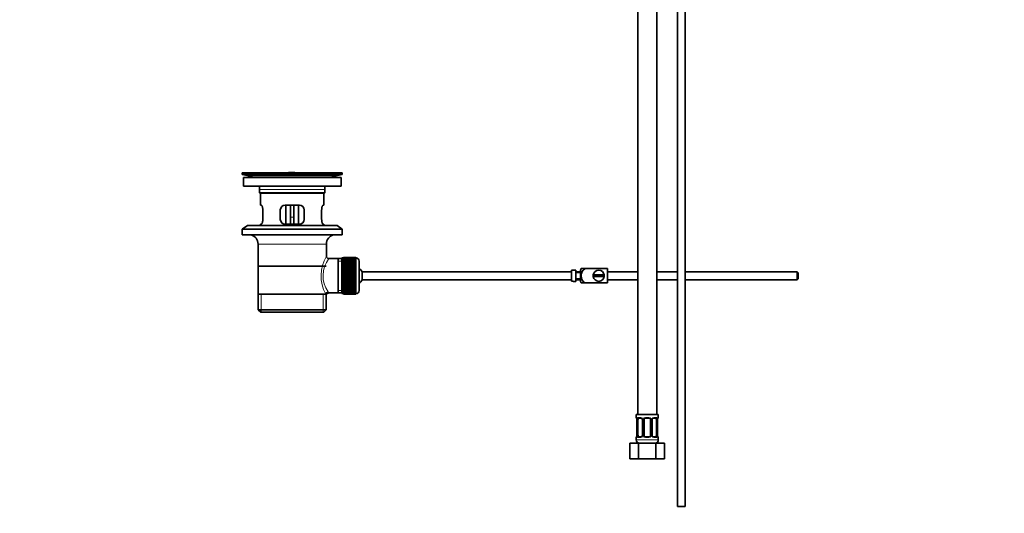
# Model space of a CAD drawing. Units: millimetres. Extents: x 0 to 1253, y 0 to 1848.
# Drawn here: x 0 to 620, y 723 to 1034 of the extents above; entities that cross this region are included whole.
import ezdxf
from ezdxf import colors
from ezdxf.entities.mleader import LeaderData, LeaderLine
from ezdxf.math import Vec2, Vec3

# ---------------------------------------------------------------- set-up
doc = ezdxf.new("R2010")
doc.units = ezdxf.units.MM
doc.layers.add('DV4_Défaut', color=7, linetype='Continuous')
doc.layers.add('Défaut', color=7, linetype='Continuous')

# ---------------------------------------------------------------- blocks, each defined once
blk = doc.blocks.new('_DOT')
at = {"color": 0}
blk.add_line((0, 0), (-1, 0), dxfattribs=at)
at = {"color": 0, "const_width": 0.333}
blk.add_lwpolyline([(-0.1665, 0, 1), (0.1665, 0, 1)], format="xyb", close=True, dxfattribs=at)
blk = doc.blocks.new('SE3')
at = {"layer": 'DV4_Défaut', "color": 7, "linetype": 'Continuous', "lineweight": 35}
for p, q in [((414.08, 1148.06), (414.08, 727.06)), ((419.08, 727.06), (419.08, 1148.06)), ((389.08, 1089.06), (389.08, 785.06)), ((401.08, 785.06), (401.08, 1089.06)), ((203.08, 937.56), (140.08, 937.56)), ((140.08, 937.56), (140.08, 936.36)), ((203.08, 936.36), (140.08, 936.36)), ((140.08, 936.36), (143.97, 935.63)), ((173.21, 937.59), (173.21, 937.59)), ((174.21, 937.56), (174.21, 937.56)), ((199.19, 935.63), (203.08, 936.36)), ((203.08, 936.36), (203.08, 937.56)), ((202.33, 934.56), (140.83, 934.56)), ((140.83, 934.56), (140.83, 929.06)), ((202.33, 929.06), (202.33, 934.56)), ((202.33, 929.06), (140.83, 929.06)), ((151.08, 927.06), (151.08, 924.86)), ((192.08, 924.86), (151.08, 924.86)), ((151.08, 924.86), (151.38, 924.56)), ((191.78, 924.56), (151.38, 924.56)), ((151.58, 924.56), (151.58, 917.06)), ((191.58, 917.06), (191.58, 924.56)), ((191.78, 924.56), (192.08, 924.86)), ((192.08, 924.86), (192.08, 927.06)), ((152.09, 917.06), (151.58, 917.06)), ((153.04, 908.06), (153.04, 914.06)), ((164.08, 914.06), (164.08, 908.06)), ((176.08, 917.06), (167.08, 917.06)), ((167.58, 917.06), (167.58, 905.06)), ((170.58, 917.06), (170.58, 909.56)), ((172.58, 917.06), (172.58, 909.56)), ((175.58, 905.06), (175.58, 917.06)), ((179.08, 908.06), (179.08, 914.06)), ((190.12, 914.06), (190.12, 908.06)), ((191.07, 917.06), (191.58, 917.06)), ((170.58, 905.06), (170.58, 909.56)), ((172.58, 909.56), (172.58, 905.06)), ((143.33, 904.36), (140.08, 901.86)), ((203.08, 901.86), (140.08, 901.86)), ((140.08, 901.86), (140.08, 898.36)), ((199.83, 904.36), (143.33, 904.36)), ((152.09, 905.06), (151.58, 905.06)), ((151.58, 905.06), (151.58, 904.36)), ((167.08, 905.06), (176.08, 905.06)), ((191.07, 905.06), (191.58, 905.06)), ((191.58, 904.36), (191.58, 905.06)), ((203.08, 901.86), (199.83, 904.36)), ((203.08, 898.36), (203.08, 901.86)), ((203.08, 898.36), (140.08, 898.36)), ((150.08, 892.56), (150.08, 861.06)), ((193.08, 884.88), (193.08, 892.56)), ((200.58, 883.41), (194.56, 883.41)), ((202.78, 883.41), (200.58, 883.41)), ((200.58, 883.41), (200.58, 861.71)), ((202.78, 883.81), (202.78, 861.31)), ((203.78, 883.81), (202.78, 883.81)), ((203.78, 884.05), (203.78, 884.03)), ((211.58, 884.05), (203.78, 884.05)), ((203.78, 884.03), (211.58, 884.03)), ((203.78, 883.99), (203.78, 884.03)), ((203.78, 883.99), (203.78, 883.91)), ((211.58, 883.99), (203.78, 883.99)), ((203.78, 883.91), (211.58, 883.91)), ((203.78, 883.83), (203.78, 883.91)), ((203.78, 883.83), (203.78, 883.7)), ((211.58, 883.83), (203.78, 883.83)), ((203.78, 883.7), (211.58, 883.7)), ((203.78, 883.58), (203.78, 883.7)), ((203.78, 883.58), (203.78, 883.4)), ((211.58, 883.58), (203.78, 883.58)), ((203.78, 883.4), (211.58, 883.4)), ((203.78, 883.24), (203.78, 883.4)), ((203.78, 883.24), (203.78, 883.02)), ((211.58, 883.24), (203.78, 883.24)), ((203.78, 883.02), (211.58, 883.02)), ((203.78, 882.82), (203.78, 883.02)), ((203.78, 882.82), (203.78, 882.55)), ((211.58, 882.82), (203.78, 882.82)), ((203.78, 882.55), (211.58, 882.55)), ((203.78, 882.31), (203.78, 882.55)), ((203.78, 882.31), (203.78, 881.99)), ((211.58, 882.31), (203.78, 882.31)), ((203.78, 881.99), (211.58, 881.99)), ((203.78, 881.72), (203.78, 881.99)), ((203.78, 881.72), (203.78, 881.37)), ((211.58, 881.72), (203.78, 881.72)), ((203.78, 881.37), (211.58, 881.37)), ((203.78, 881.06), (203.78, 881.37)), ((203.78, 881.06), (203.78, 880.67)), ((211.58, 881.06), (203.78, 881.06)), ((203.78, 880.67), (211.58, 880.67)), ((203.78, 880.33), (203.78, 880.67)), ((203.78, 880.33), (203.78, 879.91)), ((211.58, 880.33), (203.78, 880.33)), ((211.58, 884.05), (211.58, 884.03)), ((211.58, 884.03), (211.58, 883.99)), ((211.58, 883.99), (211.58, 883.91)), ((211.58, 883.91), (211.58, 883.83)), ((211.58, 883.83), (211.58, 883.7)), ((211.78, 883.81), (211.58, 883.81)), ((211.58, 883.7), (211.58, 883.58)), ((211.58, 883.58), (211.58, 883.4)), ((211.58, 883.4), (211.58, 883.24)), ((211.58, 883.24), (211.58, 883.02)), ((211.58, 883.02), (211.58, 882.82)), ((211.58, 882.82), (211.58, 882.55)), ((211.58, 882.55), (211.58, 882.31)), ((211.58, 882.31), (211.58, 881.99)), ((211.58, 881.99), (211.58, 881.72)), ((211.58, 881.72), (211.58, 881.37)), ((211.58, 881.37), (211.58, 881.06)), ((211.58, 881.06), (211.58, 880.67)), ((211.58, 880.67), (211.58, 880.33)), ((211.58, 880.33), (211.58, 879.91)), ((213.78, 881.81), (213.78, 863.31)), ((192.93, 878.56), (150.23, 878.56)), ((203.78, 879.91), (211.58, 879.91)), ((203.78, 879.57), (203.78, 879.91)), ((211.58, 879.57), (203.78, 879.57)), ((203.78, 879.54), (203.78, 879.57)), ((203.78, 879.54), (203.78, 879.08)), ((211.58, 879.54), (203.78, 879.54)), ((203.78, 879.08), (211.58, 879.08)), ((203.78, 878.75), (203.78, 879.08)), ((211.58, 878.75), (203.78, 878.75)), ((203.78, 878.7), (203.78, 878.75)), ((203.78, 878.7), (203.78, 878.21)), ((211.58, 878.7), (203.78, 878.7)), ((203.78, 878.21), (211.58, 878.21)), ((203.78, 877.89), (203.78, 878.21)), ((211.58, 877.89), (203.78, 877.89)), ((203.78, 877.8), (203.78, 877.89)), ((203.78, 877.8), (203.78, 877.29)), ((211.58, 877.8), (203.78, 877.8)), ((203.78, 877.29), (211.58, 877.29)), ((203.78, 876.98), (203.78, 877.29)), ((211.58, 876.98), (203.78, 876.98)), ((203.78, 876.86), (203.78, 876.98)), ((203.78, 876.86), (203.78, 876.33)), ((211.58, 876.86), (203.78, 876.86)), ((203.78, 876.33), (211.58, 876.33)), ((203.78, 876.03), (203.78, 876.33)), ((211.58, 876.03), (203.78, 876.03)), ((203.78, 875.89), (203.78, 876.03)), ((203.78, 875.89), (203.78, 875.34)), ((211.58, 875.89), (203.78, 875.89)), ((203.78, 875.34), (211.58, 875.34)), ((203.78, 875.06), (203.78, 875.34)), ((211.58, 875.06), (203.78, 875.06)), ((203.78, 874.89), (203.78, 875.06)), ((203.78, 874.89), (203.78, 874.33)), ((211.58, 874.89), (203.78, 874.89)), ((203.78, 874.33), (211.58, 874.33)), ((203.78, 874.07), (203.78, 874.33)), ((211.58, 879.91), (211.58, 879.57)), ((211.58, 879.57), (211.58, 879.54)), ((211.58, 879.54), (211.58, 879.08)), ((211.58, 879.08), (211.58, 878.75)), ((211.58, 878.75), (211.58, 878.7)), ((211.58, 878.7), (211.58, 878.21)), ((211.58, 878.21), (211.58, 877.89)), ((211.58, 877.89), (211.58, 877.8)), ((211.58, 877.8), (211.58, 877.29)), ((211.58, 877.29), (211.58, 876.98)), ((211.58, 876.98), (211.58, 876.86)), ((211.58, 876.86), (211.58, 876.33)), ((211.58, 876.33), (211.58, 876.03)), ((211.58, 876.03), (211.58, 875.89)), ((211.58, 875.89), (211.58, 875.34)), ((211.58, 875.34), (211.58, 875.06)), ((211.58, 875.06), (211.58, 874.89)), ((211.58, 874.89), (211.58, 874.33)), ((211.58, 874.33), (211.58, 874.07)), ((215.54, 870.06), (215.54, 875.06)), ((347.48, 875.06), (215.54, 875.06)), ((347.48, 876.02), (347.48, 869.09)), ((347.48, 876.02), (348.48, 876.02)), ((348.48, 876.02), (348.48, 876.06)), ((350.08, 876.06), (348.48, 876.06)), ((350.08, 869.06), (350.08, 876.06)), ((353.08, 875.06), (350.08, 875.06)), ((353.08, 874.56), (350.08, 874.56)), ((353.08, 869.06), (353.08, 876.06)), ((353.57, 877.06), (356.22, 877.06)), ((370.08, 877.06), (356.22, 877.06)), ((370.08, 877.06), (370.08, 868.06)), ((389.08, 875.06), (370.08, 875.06)), ((414.08, 875.06), (401.08, 875.06)), ((489.48, 875.06), (419.08, 875.06)), ((489.48, 870.06), (489.48, 875.06)), ((490.08, 874.46), (489.48, 875.06)), ((490.08, 874.46), (490.08, 870.66)), ((211.58, 874.07), (203.78, 874.07)), ((203.78, 873.87), (203.78, 874.07)), ((203.78, 873.87), (203.78, 873.3)), ((211.58, 873.87), (203.78, 873.87)), ((203.78, 873.3), (211.58, 873.3)), ((203.78, 873.06), (203.78, 873.3)), ((211.58, 873.06), (203.78, 873.06)), ((203.78, 872.84), (203.78, 873.06)), ((203.78, 872.84), (203.78, 872.27)), ((211.58, 872.84), (203.78, 872.84)), ((203.78, 872.27), (211.58, 872.27)), ((203.78, 872.05), (203.78, 872.27)), ((211.58, 872.05), (203.78, 872.05)), ((203.78, 871.81), (203.78, 872.05)), ((203.78, 871.81), (203.78, 871.24)), ((211.58, 871.81), (203.78, 871.81)), ((203.78, 871.24), (211.58, 871.24)), ((203.78, 871.05), (203.78, 871.24)), ((211.58, 871.05), (203.78, 871.05)), ((203.78, 870.78), (203.78, 871.05)), ((203.78, 870.78), (203.78, 870.22)), ((211.58, 870.78), (203.78, 870.78)), ((203.78, 870.22), (211.58, 870.22)), ((203.78, 870.05), (203.78, 870.22)), ((211.58, 870.05), (203.78, 870.05)), ((203.78, 869.77), (203.78, 870.05)), ((203.78, 869.77), (203.78, 869.22)), ((211.58, 869.77), (203.78, 869.77)), ((203.78, 869.22), (211.58, 869.22)), ((203.78, 869.08), (203.78, 869.22)), ((211.58, 869.08), (203.78, 869.08)), ((203.78, 868.78), (203.78, 869.08)), ((203.78, 868.78), (203.78, 868.25)), ((211.58, 868.78), (203.78, 868.78)), ((203.78, 868.25), (211.58, 868.25)), ((203.78, 868.14), (203.78, 868.25)), ((211.58, 868.14), (203.78, 868.14)), ((203.78, 867.82), (203.78, 868.14)), ((211.58, 874.07), (211.58, 873.87)), ((211.58, 873.87), (211.58, 873.3)), ((211.58, 873.3), (211.58, 873.06)), ((211.58, 873.06), (211.58, 872.84)), ((211.58, 872.84), (211.58, 872.27)), ((211.58, 872.27), (211.58, 872.05)), ((211.58, 872.05), (211.58, 871.81)), ((211.58, 871.81), (211.58, 871.24)), ((211.58, 871.24), (211.58, 871.05)), ((211.58, 871.05), (211.58, 870.78)), ((211.58, 870.78), (211.58, 870.22)), ((211.58, 870.22), (211.58, 870.05)), ((211.58, 870.05), (211.58, 869.77)), ((211.58, 869.77), (211.58, 869.22)), ((211.58, 869.22), (211.58, 869.08)), ((211.58, 869.08), (211.58, 868.78)), ((211.58, 868.78), (211.58, 868.25)), ((211.58, 868.25), (211.58, 868.14)), ((211.58, 868.14), (211.58, 867.82)), ((215.54, 870.06), (347.48, 870.06)), ((348.48, 869.09), (347.48, 869.09)), ((348.48, 869.09), (348.48, 869.06)), ((348.48, 869.06), (350.08, 869.06)), ((350.08, 870.56), (353.08, 870.56)), ((350.08, 870.06), (353.08, 870.06)), ((356.22, 868.06), (353.57, 868.06)), ((370.08, 868.06), (356.22, 868.06)), ((368.04, 873.06), (361.12, 873.06)), ((361.12, 872.06), (368.04, 872.06)), ((370.08, 870.06), (389.08, 870.06)), ((401.08, 870.06), (414.08, 870.06)), ((419.08, 870.06), (489.48, 870.06)), ((489.48, 870.06), (490.08, 870.66)), ((194.32, 861.71), (200.58, 861.71)), ((200.58, 861.71), (202.78, 861.71)), ((203.78, 867.82), (203.78, 867.31)), ((211.58, 867.82), (203.78, 867.82)), ((203.78, 867.31), (211.58, 867.31)), ((203.78, 867.23), (203.78, 867.31)), ((211.58, 867.23), (203.78, 867.23)), ((203.78, 866.9), (203.78, 867.23)), ((203.78, 866.9), (203.78, 866.42)), ((211.58, 866.9), (203.78, 866.9)), ((203.78, 866.42), (211.58, 866.42)), ((203.78, 866.36), (203.78, 866.42)), ((211.58, 866.36), (203.78, 866.36)), ((203.78, 866.03), (203.78, 866.36)), ((203.78, 866.03), (203.78, 865.57)), ((211.58, 866.03), (203.78, 866.03)), ((203.78, 865.57), (211.58, 865.57)), ((203.78, 865.54), (203.78, 865.57)), ((211.58, 865.54), (203.78, 865.54)), ((203.78, 865.21), (203.78, 865.54)), ((203.78, 865.21), (203.78, 864.78)), ((211.58, 865.21), (203.78, 865.21)), ((203.78, 864.44), (203.78, 864.78)), ((203.78, 864.78), (211.58, 864.78)), ((203.78, 864.44), (203.78, 864.05)), ((211.58, 864.44), (203.78, 864.44)), ((203.78, 863.75), (203.78, 864.05)), ((203.78, 864.05), (211.58, 864.05)), ((203.78, 863.75), (203.78, 863.39)), ((211.58, 863.75), (203.78, 863.75)), ((203.78, 863.12), (203.78, 863.39)), ((203.78, 863.39), (211.58, 863.39)), ((203.78, 863.12), (203.78, 862.81)), ((211.58, 863.12), (203.78, 863.12)), ((203.78, 862.57), (203.78, 862.81)), ((203.78, 862.81), (211.58, 862.81)), ((203.78, 862.57), (203.78, 862.3)), ((211.58, 862.57), (203.78, 862.57)), ((203.78, 862.1), (203.78, 862.3)), ((203.78, 862.3), (211.58, 862.3)), ((203.78, 862.1), (203.78, 861.87)), ((211.58, 862.1), (203.78, 862.1)), ((203.78, 861.71), (203.78, 861.87)), ((203.78, 861.87), (211.58, 861.87)), ((203.78, 861.71), (203.78, 861.54)), ((211.58, 861.71), (203.78, 861.71)), ((211.58, 867.82), (211.58, 867.31)), ((211.58, 867.31), (211.58, 867.23)), ((211.58, 867.23), (211.58, 866.9)), ((211.58, 866.9), (211.58, 866.42)), ((211.58, 866.42), (211.58, 866.36)), ((211.58, 866.36), (211.58, 866.03)), ((211.58, 866.03), (211.58, 865.57)), ((211.58, 865.57), (211.58, 865.54)), ((211.58, 865.54), (211.58, 865.21)), ((211.58, 865.21), (211.58, 864.78)), ((211.58, 864.78), (211.58, 864.44)), ((211.58, 864.44), (211.58, 864.05)), ((211.58, 864.05), (211.58, 863.75)), ((211.58, 863.75), (211.58, 863.39)), ((211.58, 863.39), (211.58, 863.12)), ((211.58, 863.12), (211.58, 862.81)), ((211.58, 862.81), (211.58, 862.57)), ((211.58, 862.57), (211.58, 862.3)), ((211.58, 862.3), (211.58, 862.1)), ((211.58, 862.1), (211.58, 861.87)), ((211.58, 861.87), (211.58, 861.71)), ((211.58, 861.71), (211.58, 861.54)), ((150.08, 861.06), (192.66, 861.06)), ((150.23, 861.06), (150.23, 851.06)), ((193.08, 861.06), (192.66, 861.06)), ((192.93, 851.06), (192.93, 861.06)), ((202.78, 861.31), (203.78, 861.31)), ((203.78, 861.41), (203.78, 861.54)), ((203.78, 861.54), (211.58, 861.54)), ((203.78, 861.41), (203.78, 861.29)), ((211.58, 861.41), (203.78, 861.41)), ((203.78, 861.2), (203.78, 861.29)), ((203.78, 861.29), (211.58, 861.29)), ((203.78, 861.2), (203.78, 861.13)), ((211.58, 861.2), (203.78, 861.2)), ((203.78, 861.08), (203.78, 861.13)), ((203.78, 861.13), (211.58, 861.13)), ((203.78, 861.08), (203.78, 861.06)), ((211.58, 861.08), (203.78, 861.08)), ((203.78, 861.06), (211.58, 861.06)), ((211.58, 861.54), (211.58, 861.41)), ((211.58, 861.41), (211.58, 861.29)), ((211.58, 861.31), (211.78, 861.31)), ((211.58, 861.29), (211.58, 861.2)), ((211.58, 861.2), (211.58, 861.13)), ((211.58, 861.13), (211.58, 861.08)), ((211.58, 861.08), (211.58, 861.06)), ((192.93, 851.06), (150.23, 851.06)), ((150.23, 851.06), (151.73, 849.56)), ((191.43, 849.56), (151.73, 849.56)), ((191.43, 849.56), (192.93, 851.06)), ((402.08, 785.06), (388.08, 785.06)), ((388.08, 785.06), (388.08, 783.26)), ((388.56, 781.86), (388.53, 781.86)), ((388.53, 781.86), (388.53, 771.98)), ((389.28, 771.98), (389.28, 781.86)), ((391.17, 782.86), (389.76, 782.86)), ((392.03, 781.86), (392.03, 771.98)), ((393.08, 771.98), (393.08, 781.86)), ((396.08, 782.86), (394.08, 782.86)), ((397.08, 781.86), (397.08, 771.98)), ((398.13, 771.98), (398.13, 781.86)), ((400.4, 782.86), (398.99, 782.86)), ((400.88, 781.86), (400.88, 771.98)), ((401.6, 781.86), (401.63, 781.86)), ((401.63, 771.98), (401.63, 781.86)), ((402.08, 783.26), (402.08, 785.06)), ((388.08, 770.58), (388.08, 769.06)), ((388.53, 771.98), (388.56, 771.98)), ((389.76, 770.98), (391.17, 770.98)), ((394.08, 770.98), (396.08, 770.98)), ((398.99, 770.98), (400.4, 770.98)), ((401.63, 771.98), (401.6, 771.98)), ((402.08, 769.06), (402.08, 770.58)), ((384.11, 767.06), (389.6, 767.06)), ((384.11, 757.06), (384.11, 767.06)), ((389.6, 767.06), (400.57, 767.06)), ((389.6, 757.06), (389.6, 767.06)), ((400.57, 767.06), (406.05, 767.06)), ((400.57, 757.06), (400.57, 767.06)), ((406.05, 757.06), (406.05, 767.06)), ((384.11, 757.06), (389.6, 757.06)), ((389.6, 757.06), (400.57, 757.06)), ((400.57, 757.06), (406.05, 757.06)), ((414.08, 727.06), (419.08, 727.06))]:
    blk.add_line(p, q, dxfattribs=at)
at = {"layer": 'DV4_Défaut', "color": 7, "linetype": 'Continuous', "lineweight": 18}
for p, q in [((199.19, 935.63), (143.97, 935.63)), ((192.08, 927.06), (151.08, 927.06)), ((170.58, 909.56), (172.58, 909.56)), ((193.08, 892.56), (150.08, 892.56)), ((202.78, 881.87), (200.58, 881.87)), ((211.78, 861.31), (211.78, 883.81)), ((202.78, 863.24), (200.58, 863.24)), ((152.1, 849.56), (152.1, 861.06)), ((191.06, 849.56), (191.06, 861.06)), ((388.16, 783.26), (388.08, 783.26)), ((388.56, 781.86), (388.56, 771.98)), ((388.67, 771.98), (388.67, 781.86)), ((389.28, 781.86), (388.67, 781.86)), ((389.44, 783.26), (390.94, 783.26)), ((392.03, 781.86), (392.27, 781.86)), ((392.27, 781.86), (392.27, 771.98)), ((392.54, 771.98), (392.54, 781.86)), ((393.08, 781.86), (392.54, 781.86)), ((394.02, 783.26), (396.14, 783.26)), ((397.08, 781.86), (397.62, 781.86)), ((397.62, 781.86), (397.62, 771.98)), ((397.9, 771.98), (397.9, 781.86)), ((398.13, 781.86), (397.9, 781.86)), ((399.22, 783.26), (400.72, 783.26)), ((400.88, 781.86), (401.49, 781.86)), ((401.49, 781.86), (401.49, 771.98)), ((401.6, 771.98), (401.6, 781.86)), ((402, 783.26), (402.08, 783.26)), ((388.16, 770.58), (388.08, 770.58)), ((402.08, 769.06), (388.08, 769.06)), ((388.67, 771.98), (389.28, 771.98)), ((390.94, 770.58), (389.44, 770.58)), ((392.27, 771.98), (392.03, 771.98)), ((392.54, 771.98), (393.08, 771.98)), ((396.14, 770.58), (394.02, 770.58)), ((397.62, 771.98), (397.08, 771.98)), ((397.9, 771.98), (398.13, 771.98)), ((400.72, 770.58), (399.22, 770.58)), ((401.49, 771.98), (400.88, 771.98)), ((402.08, 770.58), (402, 770.58))]:
    blk.add_line(p, q, dxfattribs=at)
at = {"layer": 'DV4_Défaut', "color": 7, "linetype": 'Continuous', "lineweight": 35}
for centre, radius, start, end in [((171.58, 861.2), 76.41, 88.78184, 91.7817), ((142.36, 927.06), 8.72, 59.33847, 79.36028), ((200.8, 927.06), 8.72, 100.63972, 120.66153), ((142.36, 927.06), 8.72, 0, 13.26088), ((200.8, 927.06), 8.72, 166.73912, 180), ((167.08, 914.06), 3, 90, 180), ((176.08, 914.06), 3, 0, 90), ((167.08, 908.06), 3, 180, 270), ((176.08, 908.06), 3, 270, 0), ((144.08, 892.56), 6, 0, 75.16489), ((199.08, 892.56), 6, 104.83511, 180), ((194.55, 884.89), 1.47, 180.42791, 270.5348), ((211.78, 881.81), 2, 0, 90), ((210.08, 872.56), 6, 24.62432, 51.92688), ((357.24, 874.66), 4.39, 146.77061, 161.3642), ((364.58, 872.56), 3.5, 8.21321, 171.78679), ((210.08, 872.56), 6, 308.07312, 335.37568), ((357.24, 870.46), 4.39, 198.6358, 213.20709), ((364.58, 872.56), 3.5, 171.78679, 188.21321), ((364.58, 872.56), 3.5, 188.21321, 351.78679), ((364.58, 872.56), 3.5, 351.78679, 8.21321), ((194.27, 860.28), 1.41, 87.90418, 148.4289), ((211.78, 863.31), 2, 270, 0), ((388.48, 783.26), 0.4, 180, 270), ((385.21, 781.86), 3.35, 359.87048, 10.27079), ((391.33, 781.92), 0.698, 354.51755, 31.28646), ((394.08, 781.86), 1, 154.41669, 180), ((394.08, 781.86), 1, 90, 154.41669), ((396.08, 781.86), 1, 25.58331, 90), ((396.08, 781.86), 1, 0, 25.58331), ((398.88, 781.92), 0.743, 150.47834, 185.18333), ((399.08, 781.93), 0.93, 94.81411, 165.53432), ((404.95, 781.86), 3.35, 169.73036, 180.12837), ((401.68, 783.26), 0.4, 270, 0), ((388.48, 770.58), 0.4, 90, 180), ((390.08, 769.06), 2, 180, 270), ((385.21, 771.97), 3.35, 349.73036, 0.12837), ((391.08, 771.91), 0.929, 274.83241, 345.53654), ((391.28, 771.91), 0.741, 330.4663, 5.17739), ((394.08, 771.98), 1, 180, 205.58331), ((394.08, 771.98), 1, 205.58331, 270), ((396.08, 771.98), 1, 270, 334.41669), ((396.08, 771.98), 1, 334.41669, 0), ((398.83, 771.91), 0.699, 174.46573, 211.31247), ((400.08, 769.06), 2, 270, 0), ((404.95, 771.97), 3.35, 179.87048, 190.27079), ((401.68, 770.58), 0.4, 0, 90)]:
    blk.add_arc(centre, radius, start, end, dxfattribs=at)
at = {"layer": 'DV4_Défaut', "color": 7, "linetype": 'Continuous', "lineweight": 18}
for centre, radius, start, end in [((213.94, 872.61), 24.21, 149.48581, 208.5157), ((209.05, 872.62), 18.04, 143.28185, 214.28479), ((193.18, 861.83), 1.14, 353.98181, 33.25761), ((391.45, 781.87), 2.78, 167.80779, 180.3687), ((390.87, 781.87), 1.39, 25.1473, 87.32493), ((390.89, 781.86), 1.38, 359.87906, 25.92109), ((393.88, 781.86), 1.34, 153.35107, 180.18148), ((394, 781.76), 1.49, 89.29048, 152.12511), ((396.16, 781.76), 1.49, 27.87474, 90.70966), ((396.28, 781.86), 1.34, 359.81699, 26.65046), ((399.27, 781.86), 1.38, 154.07993, 180.11992), ((399.29, 781.87), 1.39, 92.67478, 154.85299), ((398.71, 781.87), 2.78, 359.62801, 12.1955), ((391.45, 771.96), 2.78, 179.62801, 192.1955), ((390.87, 771.96), 1.39, 272.67478, 334.85299), ((390.89, 771.98), 1.38, 334.07993, 0.11992), ((393.88, 771.98), 1.34, 179.81699, 206.65046), ((394, 772.07), 1.49, 207.87474, 270.70966), ((396.16, 772.07), 1.49, 269.29048, 332.12511), ((396.28, 771.98), 1.34, 333.35107, 0.18148), ((399.27, 771.98), 1.38, 179.87906, 205.92109), ((399.29, 771.96), 1.39, 205.1473, 267.32493), ((398.71, 771.96), 2.78, 347.80779, 0.3687)]:
    blk.add_arc(centre, radius, start, end, dxfattribs=at)
for centre, major_axis, ratio, start_param, end_param in [((194.14, 861.06), (1.34, 0.68), 0.915492, 1.134078, 2.633444), ((388.56, 783.26), (0, -0.4), 0.988455, 4.712389, 5.616474), ((389.1, 782.46), (0.391, -0.084), 0.411702, 3.62283, 5.508006), ((389.76, 783.26), (0, -0.4), 0.806081, 4.712389, 6.283185), ((391.17, 783.26), (0, -0.4), 0.591806, 4.712389, 6.283185), ((392.3, 782.46), (0.363, 0.168), 0.191543, 1.963754, 3.155745), ((392.82, 782.46), (0.361, -0.173), 0.155676, 4.398009, 6.283185), ((394.08, 783.26), (0, -0.4), 0.151515, 4.712389, 6.283185), ((396.08, 783.26), (0, -0.4), 0.151515, 0, 1.570796), ((397.34, 782.46), (-0.361, -0.173), 0.155676, 0, 1.885177), ((397.86, 782.46), (-0.363, 0.168), 0.191543, 3.126751, 4.319431), ((398.99, 783.26), (0, -0.4), 0.591806, 0, 1.570796), ((400.4, 783.26), (0, -0.4), 0.806081, 0, 1.570796), ((401.06, 782.46), (-0.391, -0.084), 0.411702, 0.775179, 2.660356), ((401.6, 783.26), (0, -0.4), 0.988455, 0.669425, 1.570796), ((388.56, 770.58), (0, -0.4), 0.988455, 3.805363, 4.712389), ((389.1, 771.38), (-0.391, -0.084), 0.411702, 3.916772, 5.801948), ((389.76, 770.58), (0, -0.4), 0.806081, 3.141593, 4.712389), ((391.17, 770.58), (0, -0.4), 0.591806, 3.141593, 4.712389), ((392.3, 771.38), (0.363, -0.168), 0.191543, 3.118603, 4.319431), ((392.82, 771.38), (-0.361, -0.173), 0.155676, 3.141593, 5.026769), ((394.08, 770.58), (0, -0.4), 0.151515, 3.141593, 4.712389), ((396.08, 770.58), (0, -0.4), 0.151515, 1.570796, 3.141593), ((397.34, 771.38), (0.361, -0.173), 0.155676, 1.256416, 3.141593), ((397.86, 771.38), (-0.363, -0.168), 0.191543, 1.963754, 2.979762), ((398.99, 770.58), (0, -0.4), 0.591806, 1.570796, 3.141593), ((400.4, 770.58), (0, -0.4), 0.806081, 1.570796, 3.141593), ((401.06, 771.38), (0.391, -0.084), 0.411702, 0.481237, 2.366414), ((401.6, 770.58), (0, -0.4), 0.988455, 1.570796, 2.479649)]:
    blk.add_ellipse(centre, major_axis=major_axis, ratio=ratio, start_param=start_param, end_param=end_param, dxfattribs=at)
at = {"layer": 'DV4_Défaut', "color": 7, "linetype": 'Continuous', "lineweight": 35}
for centre, major_axis, ratio, start_param, end_param in [((389.99, 781.86), (0, -1), 0.707107, 4.265876, 4.712389), ((389.99, 781.86), (0, -1), 0.707107, 3.141593, 4.265876), ((400.17, 781.86), (0, 1), 0.707107, 5.158902, 6.283185), ((400.17, 781.86), (0, 1), 0.707107, 4.712389, 5.158902), ((401.28, 782.46), (-0.394, 0.069), 0.426558, 2.795386, 3.530367), ((401.28, 782.46), (-0.394, 0.069), 0.426558, 3.126044, 3.530367), ((388.88, 771.38), (0.394, -0.069), 0.426558, 2.807135, 3.530367), ((388.88, 771.38), (0.394, -0.069), 0.426558, 3.126316, 3.530367), ((389.99, 771.98), (0, -1), 0.707107, 4.712389, 5.158902), ((389.99, 771.98), (0, -1), 0.707107, 5.158902, 6.283185), ((397.86, 771.38), (-0.363, -0.168), 0.191543, 2.979762, 3.16356), ((400.17, 771.98), (0, 1), 0.707107, 3.141593, 4.265876), ((400.17, 771.98), (0, 1), 0.707107, 4.265876, 4.712389)]:
    blk.add_ellipse(centre, major_axis=major_axis, ratio=ratio, start_param=start_param, end_param=end_param, dxfattribs=at)
for points, knots in [([(153.04, 914.06), (153.04, 914.26), (153.03, 914.46), (153, 914.85), (152.98, 915.04), (152.92, 915.41), (152.88, 915.58), (152.8, 915.91), (152.75, 916.06), (152.65, 916.33), (152.6, 916.45), (152.5, 916.67), (152.45, 916.76), (152.34, 916.9), (152.29, 916.96), (152.19, 917.04), (152.14, 917.06), (152.09, 917.06)], [0, 0, 0, 0, 0.125, 0.125, 0.25, 0.25, 0.375, 0.375, 0.5, 0.5, 0.625, 0.625, 0.75, 0.75, 0.875, 0.875, 1, 1, 1, 1]), ([(191.07, 917.06), (191.02, 917.06), (190.97, 917.04), (190.87, 916.96), (190.82, 916.91), (190.72, 916.76), (190.66, 916.67), (190.56, 916.46), (190.51, 916.33), (190.41, 916.06), (190.37, 915.91), (190.28, 915.59), (190.25, 915.41), (190.19, 915.05), (190.16, 914.86), (190.13, 914.46), (190.12, 914.26), (190.12, 914.06)], [0, 0, 0, 0, 0.125, 0.125, 0.25, 0.25, 0.375, 0.375, 0.5, 0.5, 0.625, 0.625, 0.75, 0.75, 0.875, 0.875, 1, 1, 1, 1]), ([(152.09, 905.06), (152.14, 905.06), (152.19, 905.08), (152.29, 905.15), (152.34, 905.21), (152.44, 905.35), (152.5, 905.44), (152.6, 905.66), (152.65, 905.78), (152.75, 906.05), (152.8, 906.2), (152.88, 906.53), (152.92, 906.7), (152.98, 907.07), (153, 907.26), (153.03, 907.65), (153.04, 907.85), (153.04, 908.06)], [0, 0, 0, 0, 0.125, 0.125, 0.25, 0.25, 0.375, 0.375, 0.5, 0.5, 0.625, 0.625, 0.75, 0.75, 0.875, 0.875, 1, 1, 1, 1]), ([(190.12, 908.06), (190.12, 907.85), (190.13, 907.65), (190.16, 907.26), (190.19, 907.07), (190.25, 906.71), (190.28, 906.53), (190.36, 906.21), (190.41, 906.06), (190.51, 905.78), (190.56, 905.66), (190.66, 905.45), (190.72, 905.36), (190.82, 905.21), (190.87, 905.15), (190.97, 905.08), (191.02, 905.06), (191.07, 905.06)], [0, 0, 0, 0, 0.125, 0.125, 0.25, 0.25, 0.375, 0.375, 0.5, 0.5, 0.625, 0.625, 0.75, 0.75, 0.875, 0.875, 1, 1, 1, 1]), ([(356.22, 868.06), (355.33, 868.36), (354.61, 869.05), (353.74, 870.7), (353.56, 871.64), (353.57, 873.5), (353.75, 874.43), (354.62, 876.07), (355.34, 876.76), (356.22, 877.06)], [0, 0, 0, 0, 0.25, 0.25, 0.5, 0.5, 0.75, 0.75, 1, 1, 1, 1]), ([(388.31, 782.96), (388.31, 782.96), (388.32, 782.95), (388.36, 782.87), (388.42, 782.69), (388.48, 782.46), (388.5, 782.31), (388.5, 782.27)], [0, 0, 0, 0, 0.1122, 0.29476, 0.566432, 0.907971, 1, 1, 1, 1]), ([(391.09, 782.85), (391.14, 782.85), (391.25, 782.86), (391.5, 782.79), (391.77, 782.58), (391.87, 782.38), (391.92, 782.28)], [0, 0, 0, 0, 0.167066, 0.459679, 0.768413, 1, 1, 1, 1]), ([(401.68, 782.39), (401.68, 782.42), (401.7, 782.56), (401.77, 782.78), (401.83, 782.93), (401.85, 782.96), (401.85, 782.96), (401.85, 782.96)], [0, 0, 0, 0, 0.080941, 0.47787, 0.80209, 0.983179, 1, 1, 1, 1]), ([(388.49, 771.45), (388.48, 771.42), (388.46, 771.27), (388.39, 771.06), (388.33, 770.91), (388.31, 770.88), (388.31, 770.87), (388.31, 770.87)], [0, 0, 0, 0, 0.081007, 0.477908, 0.802105, 0.98318, 1, 1, 1, 1]), ([(399.07, 770.99), (399.03, 770.98), (398.91, 770.97), (398.66, 771.05), (398.38, 771.26), (398.27, 771.47), (398.22, 771.59)], [0, 0, 0, 0, 0.162135, 0.44611, 0.745732, 1, 1, 1, 1]), ([(401.85, 770.87), (401.85, 770.87), (401.84, 770.89), (401.81, 770.96), (401.74, 771.14), (401.68, 771.37), (401.66, 771.53), (401.66, 771.57)], [0, 0, 0, 0, 0.1121999, 0.2947597, 0.5664323, 0.9079713, 1, 1, 1, 1])]:
    blk.add_open_spline(points, degree=3, knots=knots, dxfattribs=at)
at = {"layer": 'DV4_Défaut', "color": 7, "linetype": 'Continuous', "lineweight": 18}
for points, knots in [([(388.16, 783.26), (388.18, 783.26), (388.21, 783.24), (388.26, 783.17), (388.3, 783.11), (388.36, 782.98), (388.39, 782.89), (388.45, 782.7), (388.48, 782.58), (388.51, 782.46)], [0, 0, 0, 0, 0.25, 0.25, 0.5, 0.5, 0.75, 0.75, 1, 1, 1, 1]), ([(388.73, 782.46), (388.76, 782.58), (388.8, 782.69), (388.89, 782.89), (388.94, 782.98), (389.06, 783.11), (389.13, 783.17), (389.28, 783.24), (389.35, 783.26), (389.44, 783.26)], [0, 0, 0, 0, 0.25, 0.25, 0.5, 0.5, 0.75, 0.75, 1, 1, 1, 1]), ([(389.76, 782.86), (389.71, 782.86), (389.66, 782.84), (389.57, 782.79), (389.53, 782.75), (389.43, 782.6), (389.38, 782.46), (389.35, 782.29)], [0, 0, 0, 0, 0.25, 0.25, 0.5, 0.5, 1, 1, 1, 1]), ([(400.81, 782.29), (400.8, 782.37), (400.78, 782.45), (400.73, 782.59), (400.7, 782.65), (400.6, 782.8), (400.51, 782.86), (400.4, 782.86)], [0, 0, 0, 0, 0.25, 0.25, 0.5, 0.5, 1, 1, 1, 1]), ([(400.72, 783.26), (400.81, 783.26), (400.88, 783.24), (401.03, 783.17), (401.1, 783.11), (401.22, 782.98), (401.27, 782.89), (401.36, 782.7), (401.4, 782.58), (401.43, 782.46)], [0, 0, 0, 0, 0.25, 0.25, 0.5, 0.5, 0.75, 0.75, 1, 1, 1, 1]), ([(401.66, 782.46), (401.68, 782.58), (401.71, 782.69), (401.77, 782.89), (401.8, 782.98), (401.87, 783.11), (401.9, 783.17), (401.95, 783.24), (401.98, 783.26), (402, 783.26)], [0, 0, 0, 0, 0.25, 0.25, 0.5, 0.5, 0.75, 0.75, 1, 1, 1, 1]), ([(388.51, 771.38), (388.48, 771.25), (388.45, 771.14), (388.39, 770.94), (388.36, 770.86), (388.3, 770.72), (388.26, 770.67), (388.21, 770.6), (388.18, 770.58), (388.16, 770.58)], [0, 0, 0, 0, 0.25, 0.25, 0.5, 0.5, 0.75, 0.75, 1, 1, 1, 1]), ([(389.44, 770.58), (389.35, 770.58), (389.28, 770.6), (389.13, 770.67), (389.06, 770.72), (388.94, 770.86), (388.89, 770.94), (388.8, 771.14), (388.76, 771.25), (388.73, 771.38)], [0, 0, 0, 0, 0.25, 0.25, 0.5, 0.5, 0.75, 0.75, 1, 1, 1, 1]), ([(389.35, 771.55), (389.37, 771.46), (389.38, 771.38), (389.43, 771.24), (389.46, 771.18), (389.56, 771.04), (389.65, 770.98), (389.76, 770.98)], [0, 0, 0, 0, 0.25, 0.25, 0.5, 0.5, 1, 1, 1, 1]), ([(400.4, 770.98), (400.45, 770.98), (400.5, 770.99), (400.59, 771.05), (400.63, 771.09), (400.73, 771.23), (400.78, 771.38), (400.81, 771.55)], [0, 0, 0, 0, 0.25, 0.25, 0.5, 0.5, 1, 1, 1, 1]), ([(401.43, 771.38), (401.4, 771.25), (401.36, 771.14), (401.27, 770.94), (401.22, 770.86), (401.1, 770.72), (401.03, 770.67), (400.89, 770.6), (400.81, 770.58), (400.72, 770.58)], [0, 0, 0, 0, 0.25, 0.25, 0.5, 0.5, 0.75, 0.75, 1, 1, 1, 1]), ([(402, 770.58), (401.98, 770.58), (401.95, 770.6), (401.9, 770.67), (401.87, 770.72), (401.8, 770.86), (401.77, 770.94), (401.71, 771.14), (401.68, 771.25), (401.66, 771.38)], [0, 0, 0, 0, 0.25, 0.25, 0.5, 0.5, 0.75, 0.75, 1, 1, 1, 1])]:
    blk.add_open_spline(points, degree=3, knots=knots, dxfattribs=at)

msp = doc.modelspace()

# ---------------------------------------------------------------- block references
at = {"layer": 'Défaut'}
msp.add_blockref('SE3', (0, 0), dxfattribs=at)

# ---------------------------------------------------------------- leaders
at = {"layer": 'Défaut', "color": 7, "linetype": 'Continuous', "lineweight": 18}
ml = msp.add_multileader_mtext('Standard', dxfattribs=at)
ml.set_content('{\\pxsm0.9;\\fSolid Edge ISO|b1||i0||c0|p34;\\W1.;04/09/2017\\P}', color=256)
ml.set_leader_properties()
ml.set_arrow_properties(name='DOT')
ml.build(insert=Vec2(0, 0))
ml.multileader.update_dxf_attribs({"leader_type": 0, "dogleg_length": 0, "arrow_head_size": 12})
ctx = ml.context
ctx.base_point, ctx.char_height, ctx.arrow_head_size, ctx.landing_gap_size = Vec3(1059.45, 1840.94), 12, 12, 4.2
notes = []
notes.append((ctx, [(0, (0, 0, 0), (0, 0), (1, 0), 1, [])]))
ctx.mtext.insert = Vec3(1061.45, 1847.06)
ml = msp.add_multileader_mtext('Standard', dxfattribs=at)
ml.set_content('{\\pxsm0.9;\\fArial|b1||i0||c0|p34;\\W1.;2155\\P}', color=256)
ml.set_leader_properties()
ml.set_arrow_properties(name='DOT')
ml.build(insert=Vec2(0, 0))
ml.multileader.update_dxf_attribs({"leader_type": 0, "dogleg_length": 0, "arrow_head_size": 12})
ctx = ml.context
ctx.base_point, ctx.char_height, ctx.arrow_head_size, ctx.landing_gap_size = Vec3(340.32, 1840.77), 12, 12, 4.2
notes.append((ctx, [(0, (0, 0, 0), (0, 0), (1, 0), 1, [])]))
ctx.mtext.insert = Vec3(342.32, 1846.87)
for ctx, leaders in notes:
    for number, flags, end, landing, length, lines in leaders:
        leader = LeaderData()
        leader.index, (leader.has_last_leader_line, leader.has_dogleg_vector, leader.attachment_direction) = number, flags
        leader.last_leader_point, leader.dogleg_vector, leader.dogleg_length = Vec3(end), Vec3(landing), length
        for number, points, colour, breaks in lines:
            line = LeaderLine()
            line.index, line.vertices, line.color, line.breaks = number, Vec3.list(points), colors.encode_raw_color(colour), breaks
            leader.lines.append(line)
        ctx.leaders.append(leader)

doc.saveas('drawing.dxf')
